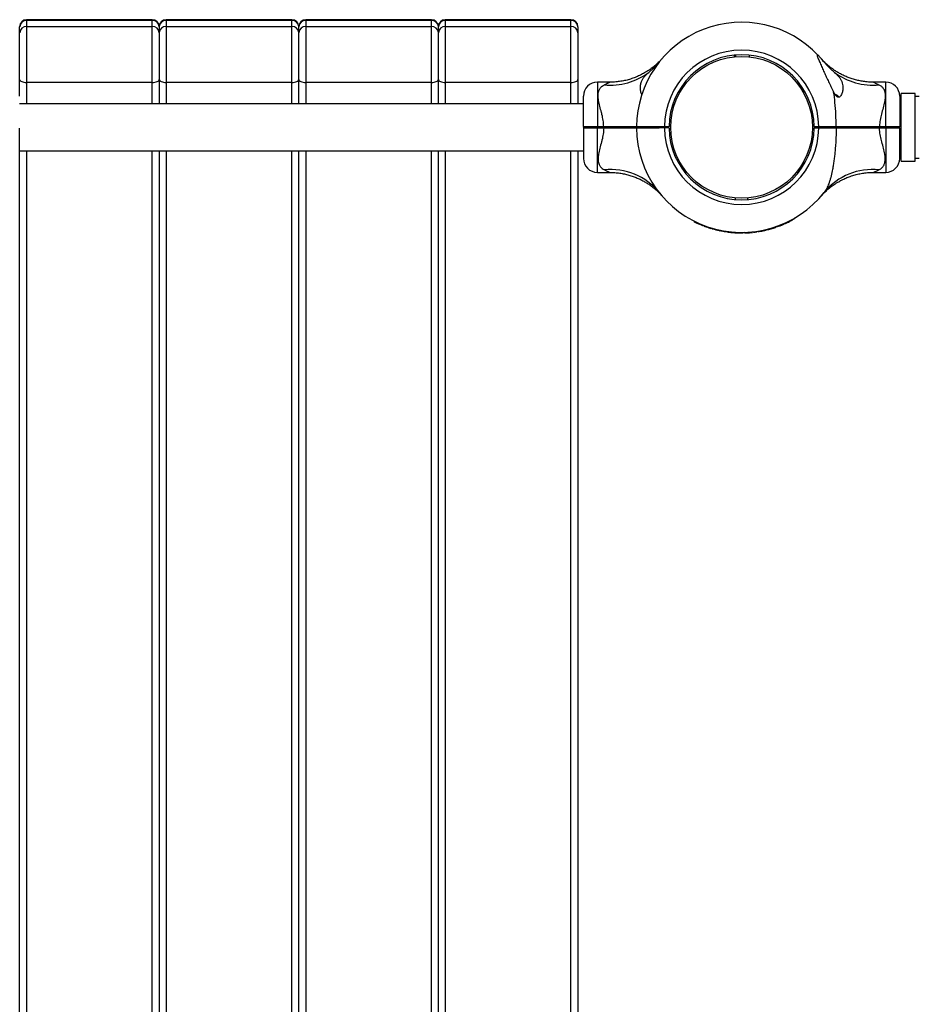
# Model space of a CAD drawing. Units: millimetres. Extents: x 15 to 415, y 5 to 292.
# Drawn here: x 145 to 158, y 185 to 199 of the extents above; entities that cross this region are included whole.
import ezdxf

# ---------------------------------------------------------------- set-up
doc = ezdxf.new("R2010")
doc.units = ezdxf.units.MM

msp = doc.modelspace()

# ---------------------------------------------------------------- linework, layer by layer
at = {"color": 7, "linetype": 'Continuous', "lineweight": 25}
for p, q in [((146.834, 198.611), (145.034, 198.611)), ((145.034, 198.601), (145.034, 198.514)), ((146.834, 198.601), (145.034, 198.601)), ((146.834, 198.514), (146.834, 198.601)), ((148.834, 198.611), (147.034, 198.611)), ((147.034, 198.601), (147.034, 198.514)), ((148.834, 198.601), (147.034, 198.601)), ((148.834, 198.514), (148.834, 198.601)), ((150.834, 198.611), (149.034, 198.611)), ((149.034, 198.601), (149.034, 198.514)), ((150.834, 198.601), (149.034, 198.601)), ((150.834, 198.514), (150.834, 198.601)), ((152.834, 198.611), (151.034, 198.611)), ((151.034, 198.601), (151.034, 198.514)), ((152.834, 198.601), (151.034, 198.601)), ((152.834, 198.514), (152.834, 198.601)), ((144.934, 198.424), (144.934, 198.511)), ((144.934, 197.756), (144.934, 198.424)), ((145.034, 198.514), (145.034, 197.712)), ((145.034, 198.514), (146.834, 198.514)), ((146.834, 197.712), (146.834, 198.514)), ((146.934, 198.511), (146.934, 198.424)), ((146.934, 198.424), (146.934, 197.756)), ((147.034, 198.514), (147.034, 197.712)), ((147.034, 198.514), (148.834, 198.514)), ((148.834, 197.712), (148.834, 198.514)), ((148.934, 198.424), (148.934, 198.511)), ((148.934, 197.756), (148.934, 198.424)), ((149.034, 198.514), (149.034, 197.712)), ((149.034, 198.514), (150.834, 198.514)), ((150.834, 197.712), (150.834, 198.514)), ((150.934, 198.424), (150.934, 198.511)), ((150.934, 197.756), (150.934, 198.424)), ((151.034, 198.514), (151.034, 197.712)), ((151.034, 198.514), (152.834, 198.514)), ((152.834, 197.712), (152.834, 198.514)), ((152.934, 198.511), (152.934, 198.424)), ((152.934, 198.424), (152.934, 197.756)), ((155.172, 198.104), (155.174, 198.08)), ((155.19, 198.105), (155.192, 198.082)), ((155.389, 198.104), (155.387, 198.08)), ((144.934, 197.516), (144.934, 197.756)), ((146.834, 197.712), (145.034, 197.712)), ((146.934, 197.756), (146.934, 197.406)), ((148.834, 197.712), (147.034, 197.712)), ((148.934, 197.406), (148.934, 197.756)), ((150.834, 197.712), (149.034, 197.712)), ((150.934, 197.406), (150.934, 197.756)), ((152.834, 197.712), (151.034, 197.712)), ((152.934, 197.756), (152.934, 197.406)), ((153.391, 197.716), (153.214, 197.716)), ((157.346, 197.716), (157.17, 197.716)), ((153.014, 197.079), (153.014, 197.516)), ((156.614, 197.539), (156.624, 197.539)), ((157.546, 197.516), (157.546, 197.079)), ((157.766, 197.552), (157.566, 197.552)), ((157.566, 196.586), (157.566, 197.552)), ((157.766, 196.586), (157.766, 197.552)), ((157.826, 197.512), (157.766, 197.512)), ((153.014, 197.406), (144.934, 197.406)), ((157.566, 197.406), (157.546, 197.406)), ((154.244, 197.16), (154.268, 197.158)), ((156.316, 197.16), (156.293, 197.158)), ((144.934, 196.623), (144.934, 197.059)), ((153.024, 197.069), (153.014, 197.079)), ((153.014, 197.059), (153.024, 197.069)), ((153.014, 197.059), (153.014, 196.623)), ((153.214, 197.08), (153.304, 197.08)), ((153.214, 197.069), (153.214, 197.08)), ((153.214, 197.059), (153.214, 197.069)), ((153.214, 197.069), (153.304, 197.069)), ((153.304, 197.059), (153.214, 197.059)), ((153.304, 197.069), (153.304, 197.08)), ((153.304, 197.059), (153.304, 197.069)), ((153.774, 197.079), (153.784, 197.069)), ((153.774, 197.069), (153.774, 197.064)), ((153.774, 197.059), (153.784, 197.069)), ((154.11, 197.069), (154.114, 197.069)), ((154.114, 197.067), (154.113, 197.067)), ((154.174, 197.079), (154.24, 197.079)), ((154.174, 197.069), (154.174, 197.079)), ((154.174, 197.06), (154.174, 197.069)), ((154.174, 197.069), (154.23, 197.069)), ((154.24, 197.06), (154.174, 197.06)), ((154.23, 197.069), (154.24, 197.079)), ((154.24, 197.06), (154.23, 197.069)), ((154.24, 197.079), (154.24, 197.079)), ((154.24, 197.06), (154.24, 197.06)), ((156.32, 197.079), (156.32, 197.079)), ((156.32, 197.079), (156.32, 197.079)), ((156.32, 197.079), (156.33, 197.069)), ((156.32, 197.079), (156.32, 197.079)), ((156.32, 197.079), (156.386, 197.079)), ((156.32, 197.079), (156.33, 197.069)), ((156.33, 197.069), (156.32, 197.06)), ((156.33, 197.069), (156.32, 197.06)), ((156.32, 197.06), (156.32, 197.06)), ((156.32, 197.06), (156.32, 197.06)), ((156.32, 197.059), (156.32, 197.06)), ((156.386, 197.059), (156.32, 197.059)), ((156.33, 197.069), (156.33, 197.069)), ((156.33, 197.069), (156.386, 197.069)), ((156.386, 197.079), (156.386, 197.069)), ((156.386, 197.069), (156.386, 197.059)), ((156.635, 197.079), (156.629, 197.069)), ((156.629, 197.069), (156.635, 197.059)), ((156.642, 197.069), (156.646, 197.069)), ((156.646, 197.066), (156.643, 197.068)), ((156.782, 197.064), (156.776, 197.069)), ((157.257, 197.08), (157.257, 197.069)), ((157.257, 197.08), (157.346, 197.08)), ((157.257, 197.069), (157.257, 197.059)), ((157.257, 197.069), (157.346, 197.069)), ((157.346, 197.059), (157.257, 197.059)), ((157.346, 197.08), (157.346, 197.069)), ((157.346, 197.069), (157.346, 197.059)), ((157.546, 197.079), (157.536, 197.069)), ((157.546, 197.059), (157.536, 197.069)), ((157.546, 196.623), (157.546, 197.059)), ((154.244, 196.979), (154.268, 196.981)), ((154.246, 196.961), (154.27, 196.963)), ((156.315, 196.961), (156.291, 196.963)), ((144.934, 196.732), (153.014, 196.732)), ((146.934, 196.732), (146.934, 170.047)), ((148.934, 170.047), (148.934, 196.732)), ((150.934, 170.047), (150.934, 196.732)), ((152.934, 196.732), (152.934, 170.047)), ((157.546, 196.732), (157.566, 196.732)), ((144.934, 170.047), (144.934, 196.623)), ((157.566, 196.586), (157.766, 196.586)), ((157.766, 196.626), (157.826, 196.626)), ((153.214, 196.423), (153.391, 196.423)), ((157.17, 196.423), (157.346, 196.423)), ((154.136, 196.09), (154.137, 196.089)), ((155.19, 196.033), (155.192, 196.057)), ((155.371, 196.033), (155.369, 196.057)), ((156.463, 196.137), (156.467, 196.142)), ((156.464, 196.138), (156.468, 196.142)), ((154.597, 195.723), (154.599, 195.726)), ((154.603, 195.716), (154.606, 195.723)), ((154.604, 195.72), (154.605, 195.723)), ((155.995, 195.735), (155.991, 195.742)), ((155.994, 195.739), (155.992, 195.742)), ((156.002, 195.743), (156, 195.746)), ((156.021, 195.753), (156.019, 195.757)), ((156.03, 195.759), (156.03, 195.759)), ((156.039, 195.764), (156.037, 195.767)), ((156.041, 195.765), (156.039, 195.769)), ((154.72, 195.667), (154.721, 195.671)), ((154.726, 195.661), (154.729, 195.668)), ((154.727, 195.665), (154.728, 195.668)), ((154.737, 195.66), (154.739, 195.664)), ((154.738, 195.656), (154.741, 195.663)), ((154.739, 195.66), (154.741, 195.663)), ((154.754, 195.654), (154.755, 195.658)), ((154.827, 195.625), (154.83, 195.632)), ((154.828, 195.629), (154.829, 195.633)), ((154.845, 195.619), (154.848, 195.627)), ((154.845, 195.624), (154.846, 195.627)), ((154.846, 195.623), (154.847, 195.627)), ((154.86, 195.619), (154.861, 195.623)), ((154.863, 195.614), (154.865, 195.622)), ((154.863, 195.618), (154.864, 195.622)), ((154.958, 195.594), (154.958, 195.598)), ((154.971, 195.587), (154.973, 195.595)), ((154.972, 195.591), (154.972, 195.595)), ((154.984, 195.589), (154.985, 195.593)), ((154.984, 195.589), (154.985, 195.589)), ((154.984, 195.585), (154.985, 195.585)), ((154.985, 195.589), (154.986, 195.592)), ((154.989, 195.584), (154.99, 195.592)), ((154.989, 195.588), (154.989, 195.592)), ((155.03, 195.58), (155.031, 195.584)), ((155.033, 195.576), (155.034, 195.584)), ((155.033, 195.58), (155.034, 195.584)), ((155.513, 195.573), (155.512, 195.581)), ((155.514, 195.578), (155.513, 195.581)), ((155.516, 195.578), (155.516, 195.582)), ((155.532, 195.576), (155.531, 195.584)), ((155.532, 195.581), (155.532, 195.585)), ((155.609, 195.591), (155.607, 195.599)), ((155.609, 195.596), (155.608, 195.599)), ((155.625, 195.595), (155.623, 195.603)), ((155.625, 195.599), (155.624, 195.603)), ((155.627, 195.6), (155.626, 195.604)), ((155.637, 195.598), (155.635, 195.606)), ((155.637, 195.602), (155.636, 195.606)), ((155.641, 195.603), (155.64, 195.607)), ((155.767, 195.636), (155.764, 195.643)), ((155.767, 195.64), (155.765, 195.644)), ((155.77, 195.641), (155.769, 195.645)), ((155.783, 195.641), (155.78, 195.649)), ((155.783, 195.645), (155.781, 195.649)), ((155.786, 195.647), (155.785, 195.65)), ((155.877, 195.678), (155.874, 195.685)), ((155.877, 195.682), (155.875, 195.686)), ((155.89, 195.688), (155.888, 195.692)), ((155.904, 195.69), (155.901, 195.697)), ((155.904, 195.694), (155.902, 195.698)), ((155.907, 195.696), (155.905, 195.699)), ((155.033, 195.58), (155.077, 195.573)), ((155.033, 195.576), (155.078, 195.569)), ((155.077, 195.573), (155.078, 195.577)), ((155.083, 195.568), (155.084, 195.576)), ((155.083, 195.572), (155.084, 195.576)), ((155.083, 195.572), (155.126, 195.567)), ((155.083, 195.568), (155.127, 195.563)), ((155.126, 195.567), (155.127, 195.571)), ((155.129, 195.563), (155.13, 195.571)), ((155.129, 195.567), (155.13, 195.571)), ((155.173, 195.563), (155.173, 195.567)), ((155.176, 195.563), (155.177, 195.567)), ((155.177, 195.559), (155.177, 195.567)), ((155.19, 195.562), (155.19, 195.566)), ((155.192, 195.562), (155.192, 195.566)), ((155.208, 195.561), (155.209, 195.565)), ((155.284, 195.555), (155.284, 195.563)), ((155.285, 195.559), (155.285, 195.563)), ((155.302, 195.556), (155.302, 195.564)), ((155.303, 195.56), (155.303, 195.564)), ((155.305, 195.56), (155.305, 195.564)), ((155.319, 195.556), (155.318, 195.564)), ((155.32, 195.56), (155.32, 195.564)), ((155.323, 195.56), (155.323, 195.564)), ((155.351, 195.557), (155.35, 195.565)), ((155.352, 195.561), (155.351, 195.565)), ((155.379, 195.563), (155.379, 195.567)), ((155.382, 195.563), (155.382, 195.567)), ((155.388, 195.559), (155.387, 195.563)), ((155.389, 195.563), (155.388, 195.567)), ((155.392, 195.564), (155.392, 195.568)), ((155.431, 195.563), (155.43, 195.571)), ((155.432, 195.567), (155.431, 195.571)), ((155.435, 195.567), (155.435, 195.571)), ((155.448, 195.565), (155.447, 195.573)), ((155.449, 195.569), (155.448, 195.573)), ((155.452, 195.569), (155.452, 195.573)), ((155.495, 195.571), (155.494, 195.579)), ((155.495, 195.575), (155.495, 195.579)), ((155.499, 195.575), (155.498, 195.579))]:
    msp.add_line(p, q, dxfattribs=at)
at = {"color": 8, "linetype": 'Continuous', "lineweight": 25}
for p, q in [((145.034, 198.611), (145.034, 198.601)), ((146.834, 198.611), (146.834, 198.601)), ((147.034, 198.611), (147.034, 198.601)), ((148.834, 198.611), (148.834, 198.601)), ((149.034, 198.611), (149.034, 198.601)), ((150.834, 198.611), (150.834, 198.601)), ((151.034, 198.611), (151.034, 198.601)), ((152.834, 198.611), (152.834, 198.601)), ((145.034, 197.712), (145.034, 197.406)), ((146.834, 197.406), (146.834, 197.712)), ((147.034, 197.712), (147.034, 197.406)), ((148.834, 197.406), (148.834, 197.712)), ((149.034, 197.712), (149.034, 197.406)), ((150.834, 197.406), (150.834, 197.712)), ((151.034, 197.712), (151.034, 197.406)), ((152.834, 197.406), (152.834, 197.712)), ((153.214, 197.716), (153.214, 197.08)), ((157.346, 197.08), (157.346, 197.716)), ((153.214, 196.423), (153.214, 197.059)), ((157.346, 197.059), (157.346, 196.423)), ((145.034, 196.732), (145.034, 170.003)), ((146.834, 170.003), (146.834, 196.732)), ((147.034, 196.732), (147.034, 170.003)), ((148.834, 170.003), (148.834, 196.732)), ((149.034, 196.732), (149.034, 170.003)), ((150.834, 170.003), (150.834, 196.732)), ((151.034, 196.732), (151.034, 170.003)), ((152.834, 170.003), (152.834, 196.732))]:
    msp.add_line(p, q, dxfattribs=at)
at = {"color": 7, "linetype": 'Continuous', "lineweight": 25, "flags": 128}
for points in [[(144.934, 197.756), (144.936, 197.748), (144.942, 197.739), (144.951, 197.732), (144.964, 197.725), (144.979, 197.72), (144.996, 197.716), (145.015, 197.713), (145.034, 197.712)], [(146.834, 197.712), (146.854, 197.713), (146.873, 197.716), (146.89, 197.72), (146.905, 197.725), (146.918, 197.732), (146.927, 197.739), (146.932, 197.748), (146.934, 197.756)], [(146.934, 197.756), (146.936, 197.748), (146.942, 197.739), (146.951, 197.732), (146.964, 197.725), (146.979, 197.72), (146.996, 197.716), (147.015, 197.713), (147.034, 197.712)], [(148.834, 197.712), (148.854, 197.713), (148.873, 197.716), (148.89, 197.72), (148.905, 197.725), (148.918, 197.732), (148.927, 197.739), (148.932, 197.748), (148.934, 197.756)], [(148.934, 197.756), (148.936, 197.748), (148.942, 197.739), (148.951, 197.732), (148.964, 197.725), (148.979, 197.72), (148.996, 197.716), (149.015, 197.713), (149.034, 197.712)], [(150.834, 197.712), (150.854, 197.713), (150.873, 197.716), (150.89, 197.72), (150.905, 197.725), (150.918, 197.732), (150.927, 197.739), (150.932, 197.748), (150.934, 197.756)], [(150.934, 197.756), (150.936, 197.748), (150.942, 197.739), (150.951, 197.732), (150.964, 197.725), (150.979, 197.72), (150.996, 197.716), (151.015, 197.713), (151.034, 197.712)], [(152.834, 197.712), (152.854, 197.713), (152.873, 197.716), (152.89, 197.72), (152.905, 197.725), (152.918, 197.732), (152.927, 197.739), (152.932, 197.748), (152.934, 197.756)]]:
    msp.add_lwpolyline(points, dxfattribs=at)
at = {"color": 7, "linetype": 'Continuous', "lineweight": 25}
msp.add_circle((155.28, 197.069), 1.016, dxfattribs=at)
for centre, radius, start, end in [((145.034, 198.511), 0.1, 90, 180), ((145.03, 198.506), 0.0954, 87.1359, 176.8161), ((146.834, 198.511), 0.1, 0, 90), ((146.839, 198.506), 0.0954, 3.1839, 92.8641), ((147.034, 198.511), 0.1, 90, 180), ((147.03, 198.506), 0.0954, 87.1359, 176.8161), ((148.834, 198.511), 0.1, 0, 90), ((148.839, 198.506), 0.0954, 3.1839, 92.8641), ((149.034, 198.511), 0.1, 90, 180), ((149.03, 198.506), 0.0954, 87.1359, 176.8161), ((150.834, 198.511), 0.1, 0, 90), ((150.839, 198.506), 0.0954, 3.1839, 92.8641), ((151.034, 198.511), 0.1, 90, 180), ((151.03, 198.506), 0.0954, 87.1359, 176.8161), ((152.834, 198.511), 0.1, 0, 90), ((152.839, 198.506), 0.0954, 3.1839, 92.8641), ((155.28, 197.069), 1.506, 43.1241, 179.6208), ((145.03, 198.419), 0.0954, 87.1359, 176.8161), ((146.839, 198.419), 0.0954, 3.1839, 92.8641), ((147.03, 198.419), 0.0954, 87.1359, 176.8161), ((148.839, 198.419), 0.0954, 3.1839, 92.8641), ((149.03, 198.419), 0.0954, 87.1359, 176.8161), ((150.839, 198.419), 0.0954, 3.1839, 92.8641), ((151.03, 198.419), 0.0954, 87.1359, 176.8161), ((152.839, 198.419), 0.0954, 3.1839, 92.8641), ((155.28, 197.069), 1.106, 0.5181, 179.4871), ((155.28, 197.069), 1.04, 0.5509, 179.4545), ((153.403, 198.586), 0.912, 264.3056, 306.7906), ((157.158, 198.586), 0.912, 233.2094, 275.6944), ((153.214, 197.516), 0.2, 90, 180), ((157.346, 197.516), 0.2, 360, 90), ((156.546, 197.373), 0.184, 44.099, 64.905), ((155.28, 197.069), 1.506, 180.3792, 321.7362), ((155.28, 197.069), 1.106, 180.5129, 359.4819), ((155.28, 197.069), 1.04, 180.5455, 359.4491), ((153.214, 196.623), 0.2, 180, 270), ((157.346, 196.623), 0.2, 270, 360), ((153.406, 195.572), 0.893, 39.2256, 96.0177), ((155.28, 197.069), 1.51, 294.5154, 298.2152), ((155.28, 197.069), 1.514, 294.4666, 298.1664), ((155.28, 197.069), 1.51, 299.0125, 299.3918), ((155.28, 197.069), 1.514, 243.4012, 248.2427), ((155.28, 197.069), 1.51, 243.3728, 248.2143), ((155.28, 197.069), 1.514, 249.6176, 252.5789), ((155.28, 197.069), 1.51, 249.5893, 252.5506), ((155.28, 197.069), 1.51, 253.959, 257.653), ((155.28, 197.069), 1.514, 253.9873, 257.6813), ((155.28, 197.069), 1.51, 258.8589, 260.4571), ((155.28, 197.069), 1.514, 258.8863, 260.4845), ((155.28, 197.069), 1.51, 279.6079, 282.5671), ((155.28, 197.069), 1.514, 279.5591, 282.5183), ((155.28, 197.069), 1.514, 283.7485, 288.7312), ((155.28, 197.069), 1.51, 283.7973, 288.78), ((155.28, 197.069), 1.51, 289.5605, 293.265), ((155.28, 197.069), 1.514, 289.5117, 293.2162), ((155.28, 197.069), 1.51, 264.2506, 265.9131), ((155.28, 197.069), 1.514, 264.278, 265.9405), ((155.28, 197.069), 1.514, 267.2147, 270.1312), ((155.28, 197.069), 1.51, 267.2635, 270.18), ((155.28, 197.069), 1.514, 271.5841, 272.6561), ((155.28, 197.069), 1.51, 271.6329, 272.7049), ((155.28, 197.069), 1.514, 273.805, 274.0566), ((155.28, 197.069), 1.51, 273.8538, 274.1054), ((155.28, 197.069), 1.514, 274.1926, 275.7031), ((155.28, 197.069), 1.51, 274.2414, 275.7519), ((155.28, 197.069), 1.51, 276.5384, 278.1872), ((155.28, 197.069), 1.514, 276.4896, 278.1384)]:
    msp.add_arc(centre, radius, start, end, dxfattribs=at)
at = {"color": 8, "linetype": 'Continuous', "lineweight": 25}
msp.add_arc((157.155, 195.572), 0.893, 83.9887, 140.2882, dxfattribs=at)
at = {"color": 7, "linetype": 'Continuous', "lineweight": 25}
for points, knots in [([(154.111, 198.021), (154.102, 198.013), (154.085, 197.995), (154.056, 197.969), (154.018, 197.936), (153.967, 197.897), (153.908, 197.859), (153.847, 197.825), (153.787, 197.797), (153.723, 197.772), (153.655, 197.75), (153.585, 197.734), (153.513, 197.723), (153.448, 197.716), (153.407, 197.717), (153.391, 197.717)], [0, 0, 0, 0, 0.044973, 0.091453, 0.147638, 0.23301, 0.32962, 0.410158, 0.492734, 0.578956, 0.667391, 0.757311, 0.84825, 0.93991, 1, 1, 1, 1]), ([(153.95, 197.856), (153.961, 197.866), (153.984, 197.886), (154.02, 197.92), (154.056, 197.956), (154.087, 197.989), (154.104, 198.01), (154.11, 198.017)], [0, 0, 0, 0, 0.199713, 0.403866, 0.633128, 0.867422, 1, 1, 1, 1]), ([(154.137, 198.049), (154.137, 198.049), (154.137, 198.049), (154.135, 198.047), (154.134, 198.046), (154.134, 198.046), (154.134, 198.046)], [0, 0, 0, 0, 0.521382, 0.882731, 0.980511, 1, 1, 1, 1]), ([(156.38, 198.099), (156.377, 198.101), (156.372, 198.106), (156.366, 198.111), (156.361, 198.111), (156.361, 198.103), (156.365, 198.09), (156.37, 198.074), (156.379, 198.051), (156.391, 198.022), (156.404, 197.991), (156.423, 197.948), (156.448, 197.893), (156.478, 197.825), (156.51, 197.756), (156.543, 197.687), (156.573, 197.626), (156.592, 197.589), (156.599, 197.575)], [0, 0, 0, 0, 0.02553, 0.051804, 0.095169, 0.138462, 0.169479, 0.201363, 0.252851, 0.305644, 0.356947, 0.408648, 0.513963, 0.617302, 0.721408, 0.827634, 0.934544, 1, 1, 1, 1]), ([(156.38, 198.099), (156.38, 198.098), (156.39, 198.088), (156.413, 198.063), (156.438, 198.033), (156.451, 198.017)], [0, 0, 0, 0, 0.046738, 0.523224, 1, 1, 1, 1]), ([(156.451, 198.017), (156.444, 198.026), (156.428, 198.044), (156.422, 198.051), (156.419, 198.055)], [0, 0, 0, 0, 0.45198, 1, 1, 1, 1]), ([(157.17, 197.717), (157.157, 197.716), (157.121, 197.716), (157.062, 197.721), (156.995, 197.731), (156.929, 197.744), (156.866, 197.762), (156.807, 197.783), (156.75, 197.808), (156.697, 197.834), (156.647, 197.863), (156.602, 197.892), (156.561, 197.922), (156.525, 197.951), (156.495, 197.977), (156.47, 198.001), (156.452, 198.02), (156.44, 198.032), (156.433, 198.039), (156.431, 198.042), (156.43, 198.043), (156.429, 198.044), (156.429, 198.045), (156.428, 198.045), (156.426, 198.047), (156.424, 198.049), (156.424, 198.049), (156.424, 198.05)], [0, 0, 0, 0, 0.04064, 0.112891, 0.183865, 0.253448, 0.321496, 0.387828, 0.452214, 0.514364, 0.573908, 0.630369, 0.683131, 0.731395, 0.774146, 0.810141, 0.838023, 0.856609, 0.864792, 0.867517, 0.86913, 0.870777, 0.873439, 0.879459, 0.89683, 0.937792, 1, 1, 1, 1]), ([(156.451, 198.017), (156.464, 198.002), (156.49, 197.971), (156.532, 197.928), (156.573, 197.889), (156.599, 197.867), (156.611, 197.856)], [0, 0, 0, 0, 0.273965, 0.555977, 0.775232, 1, 1, 1, 1]), ([(153.851, 197.536), (153.851, 197.537), (153.842, 197.551), (153.834, 197.586), (153.828, 197.636), (153.832, 197.687), (153.846, 197.733), (153.87, 197.774), (153.903, 197.814), (153.933, 197.841), (153.95, 197.856)], [0, 0, 0, 0, 0.002542, 0.147994, 0.293761, 0.44342, 0.592905, 0.715619, 0.838274, 1, 1, 1, 1]), ([(156.611, 197.856), (156.622, 197.846), (156.645, 197.826), (156.674, 197.795), (156.699, 197.761), (156.718, 197.724), (156.729, 197.683), (156.733, 197.638), (156.728, 197.589), (156.715, 197.546), (156.699, 197.516), (156.685, 197.503), (156.671, 197.498), (156.658, 197.5), (156.641, 197.511), (156.62, 197.536), (156.607, 197.56), (156.599, 197.575)], [0, 0, 0, 0, 0.073077, 0.14616, 0.22826, 0.310399, 0.397839, 0.485339, 0.588985, 0.692445, 0.753926, 0.789763, 0.816189, 0.84281, 0.871738, 0.921276, 1, 1, 1, 1]), ([(153.304, 197.08), (153.302, 197.109), (153.298, 197.168), (153.284, 197.234), (153.266, 197.302), (153.247, 197.372), (153.229, 197.449), (153.222, 197.512), (153.224, 197.557), (153.233, 197.596), (153.251, 197.63), (153.278, 197.659), (153.302, 197.673), (153.313, 197.679)], [0, 0, 0, 0, 0.1090735, 0.2183755, 0.2555142, 0.3809694, 0.5062372, 0.5966908, 0.6870529, 0.7443439, 0.8343639, 0.9244399, 1, 1, 1, 1]), ([(156.635, 197.079), (156.634, 197.137), (156.632, 197.254), (156.62, 197.42), (156.606, 197.525), (156.599, 197.575)], [0, 0, 0, 0, 0.346716, 0.696031, 1, 1, 1, 1]), ([(157.248, 197.679), (157.26, 197.672), (157.285, 197.658), (157.312, 197.628), (157.331, 197.589), (157.339, 197.539), (157.337, 197.492), (157.329, 197.436), (157.314, 197.372), (157.29, 197.285), (157.268, 197.196), (157.258, 197.128), (157.257, 197.089), (157.257, 197.08)], [0, 0, 0, 0, 0.085919, 0.171766, 0.255688, 0.356985, 0.458398, 0.493704, 0.618978, 0.744439, 0.855012, 0.96536, 1, 1, 1, 1]), ([(153.014, 197.079), (153.015, 197.079), (153.017, 197.079), (153.028, 197.079), (153.047, 197.08), (153.072, 197.08), (153.102, 197.08), (153.137, 197.08), (153.175, 197.08), (153.201, 197.08), (153.214, 197.08)], [0, 0, 0, 0, 0.123861, 0.25056, 0.373325, 0.500224, 0.623468, 0.750001, 0.874374, 1, 1, 1, 1]), ([(153.214, 197.059), (153.201, 197.059), (153.175, 197.059), (153.137, 197.059), (153.102, 197.059), (153.072, 197.059), (153.047, 197.059), (153.028, 197.059), (153.017, 197.059), (153.015, 197.059), (153.014, 197.059)], [0, 0, 0, 0, 0.125623, 0.249999, 0.376529, 0.499776, 0.626672, 0.74944, 0.876139, 1, 1, 1, 1]), ([(153.024, 197.069), (153.025, 197.069), (153.027, 197.069), (153.038, 197.069), (153.055, 197.069), (153.079, 197.069), (153.108, 197.069), (153.141, 197.069), (153.177, 197.069), (153.202, 197.069), (153.214, 197.069)], [0, 0, 0, 0, 0.1255407, 0.2505625, 0.3756164, 0.5002272, 0.6254758, 0.7500035, 0.8751762, 1, 1, 1, 1]), ([(153.214, 197.069), (153.202, 197.069), (153.177, 197.069), (153.141, 197.069), (153.108, 197.069), (153.079, 197.069), (153.055, 197.069), (153.038, 197.069), (153.027, 197.069), (153.025, 197.069), (153.024, 197.069)], [0, 0, 0, 0, 0.1248238, 0.2499965, 0.3745242, 0.4997728, 0.6243836, 0.7494375, 0.8744593, 1, 1, 1, 1]), ([(153.304, 197.059), (153.302, 197.03), (153.298, 196.971), (153.284, 196.905), (153.266, 196.837), (153.247, 196.767), (153.229, 196.69), (153.222, 196.627), (153.224, 196.582), (153.233, 196.543), (153.251, 196.509), (153.278, 196.48), (153.302, 196.466), (153.313, 196.46)], [0, 0, 0, 0, 0.109073, 0.218375, 0.255514, 0.380969, 0.506237, 0.596691, 0.687053, 0.744344, 0.834364, 0.92444, 1, 1, 1, 1]), ([(153.304, 197.08), (153.332, 197.08), (153.388, 197.08), (153.471, 197.08), (153.553, 197.08), (153.643, 197.08), (153.717, 197.079), (153.762, 197.079), (153.774, 197.079)], [0, 0, 0, 0, 0.171561, 0.341917, 0.512274, 0.683834, 0.914746, 1, 1, 1, 1]), ([(153.304, 197.069), (153.342, 197.069), (153.417, 197.069), (153.528, 197.069), (153.637, 197.069), (153.72, 197.069), (153.765, 197.069), (153.777, 197.069)], [0, 0, 0, 0, 0.229225, 0.457209, 0.686408, 0.915704, 1, 1, 1, 1]), ([(153.777, 197.069), (153.765, 197.069), (153.72, 197.069), (153.637, 197.069), (153.528, 197.069), (153.417, 197.069), (153.342, 197.069), (153.304, 197.069)], [0, 0, 0, 0, 0.084226, 0.313486, 0.542724, 0.770742, 1, 1, 1, 1]), ([(153.774, 197.059), (153.754, 197.059), (153.708, 197.059), (153.639, 197.059), (153.57, 197.059), (153.505, 197.059), (153.438, 197.059), (153.37, 197.059), (153.326, 197.059), (153.304, 197.059)], [0, 0, 0, 0, 0.140972, 0.315542, 0.451026, 0.587371, 0.72589, 0.866662, 1, 1, 1, 1]), ([(153.774, 197.079), (153.776, 197.079), (153.779, 197.079), (153.803, 197.079), (153.84, 197.079), (153.89, 197.079), (153.951, 197.079), (154.02, 197.079), (154.096, 197.079), (154.148, 197.079), (154.174, 197.079)], [0, 0, 0, 0, 0.125442, 0.249997, 0.375997, 0.499773, 0.625781, 0.749438, 0.874718, 1, 1, 1, 1]), ([(154.174, 197.06), (154.148, 197.06), (154.096, 197.059), (154.02, 197.059), (153.951, 197.059), (153.89, 197.059), (153.84, 197.059), (153.803, 197.059), (153.779, 197.059), (153.776, 197.059), (153.774, 197.059)], [0, 0, 0, 0, 0.125281, 0.250562, 0.374217, 0.500227, 0.624002, 0.750003, 0.874558, 1, 1, 1, 1]), ([(153.784, 197.069), (153.786, 197.069), (153.789, 197.069), (153.812, 197.069), (153.848, 197.069), (153.897, 197.069), (153.956, 197.069), (154.024, 197.069), (154.098, 197.069), (154.149, 197.069), (154.174, 197.069)], [0, 0, 0, 0, 0.124824, 0.249997, 0.374524, 0.499773, 0.624383, 0.749438, 0.874458, 1, 1, 1, 1]), ([(154.174, 197.069), (154.149, 197.069), (154.098, 197.069), (154.024, 197.069), (153.956, 197.069), (153.896, 197.069), (153.865, 197.069), (153.85, 197.069)], [0, 0, 0, 0, 0.200714, 0.400595, 0.60053, 0.799754, 1, 1, 1, 1]), ([(153.925, 197.069), (153.924, 197.069), (153.923, 197.068), (153.922, 197.067), (153.922, 197.067)], [0, 0, 0, 0, 0.989873, 1, 1, 1, 1]), ([(156.386, 197.079), (156.409, 197.079), (156.454, 197.079), (156.518, 197.079), (156.58, 197.079), (156.617, 197.079), (156.635, 197.079)], [0, 0, 0, 0, 0.250301, 0.500078, 0.748203, 1, 1, 1, 1]), ([(156.386, 197.069), (156.408, 197.069), (156.452, 197.069), (156.515, 197.069), (156.576, 197.069), (156.611, 197.069), (156.629, 197.069)], [0, 0, 0, 0, 0.25002, 0.500078, 0.750019, 1, 1, 1, 1]), ([(156.629, 197.069), (156.611, 197.069), (156.576, 197.069), (156.515, 197.069), (156.452, 197.069), (156.408, 197.069), (156.386, 197.069)], [0, 0, 0, 0, 0.2499806, 0.4999216, 0.7499802, 1, 1, 1, 1]), ([(156.635, 197.059), (156.617, 197.059), (156.58, 197.059), (156.518, 197.059), (156.454, 197.059), (156.409, 197.059), (156.386, 197.059)], [0, 0, 0, 0, 0.251795, 0.499922, 0.749698, 1, 1, 1, 1]), ([(156.457, 197.069), (156.456, 197.069), (156.455, 197.068), (156.454, 197.067), (156.454, 197.067)], [0, 0, 0, 0, 0.989873, 1, 1, 1, 1]), ([(156.635, 197.059), (156.635, 197.03), (156.634, 196.973), (156.631, 196.886), (156.625, 196.799), (156.618, 196.718), (156.61, 196.645), (156.602, 196.578), (156.591, 196.512), (156.577, 196.435), (156.561, 196.366), (156.544, 196.305), (156.53, 196.263), (156.51, 196.214), (156.489, 196.172), (156.469, 196.146), (156.463, 196.137)], [0, 0, 0, 0, 0.084321, 0.168782, 0.253717, 0.338843, 0.405515, 0.472337, 0.539729, 0.607381, 0.712338, 0.76531, 0.818831, 0.86373, 0.954247, 1, 1, 1, 1]), ([(156.626, 197.063), (156.626, 197.063), (156.624, 197.063), (156.608, 197.064), (156.58, 197.065), (156.546, 197.066), (156.513, 197.068), (156.489, 197.069), (156.479, 197.069), (156.475, 197.069)], [0, 0, 0, 0, 0.012053, 0.192381, 0.372709, 0.553037, 0.733365, 0.913693, 1, 1, 1, 1]), ([(156.629, 197.069), (156.659, 197.069), (156.72, 197.069), (156.819, 197.069), (156.924, 197.069), (157.032, 197.069), (157.144, 197.069), (157.219, 197.069), (157.257, 197.069)], [0, 0, 0, 0, 0.166948, 0.332992, 0.499921, 0.666922, 0.833018, 1, 1, 1, 1]), ([(157.257, 197.069), (157.219, 197.069), (157.144, 197.069), (157.032, 197.069), (156.924, 197.069), (156.819, 197.069), (156.72, 197.069), (156.659, 197.069), (156.629, 197.069)], [0, 0, 0, 0, 0.166958, 0.333027, 0.499999, 0.666957, 0.833028, 1, 1, 1, 1]), ([(156.635, 197.079), (156.665, 197.079), (156.725, 197.079), (156.823, 197.079), (156.913, 197.08), (156.991, 197.08), (157.056, 197.08), (157.123, 197.08), (157.19, 197.08), (157.235, 197.08), (157.257, 197.08)], [0, 0, 0, 0, 0.166862, 0.33107, 0.499918, 0.599734, 0.698542, 0.799747, 0.902591, 1, 1, 1, 1]), ([(157.257, 197.059), (157.229, 197.059), (157.173, 197.059), (157.09, 197.059), (157.008, 197.059), (156.918, 197.059), (156.823, 197.059), (156.725, 197.059), (156.665, 197.059), (156.635, 197.059)], [0, 0, 0, 0, 0.12546, 0.250048, 0.374647, 0.500136, 0.668949, 0.833142, 1, 1, 1, 1]), ([(157.248, 196.46), (157.26, 196.467), (157.285, 196.481), (157.312, 196.511), (157.331, 196.55), (157.339, 196.6), (157.337, 196.647), (157.329, 196.703), (157.314, 196.767), (157.29, 196.854), (157.268, 196.943), (157.258, 197.011), (157.257, 197.05), (157.257, 197.059)], [0, 0, 0, 0, 0.085919, 0.171766, 0.255688, 0.356985, 0.458398, 0.493704, 0.618978, 0.744439, 0.855012, 0.96536, 1, 1, 1, 1]), ([(157.346, 197.08), (157.36, 197.08), (157.386, 197.08), (157.424, 197.08), (157.458, 197.08), (157.489, 197.08), (157.514, 197.08), (157.532, 197.079), (157.544, 197.079), (157.546, 197.079), (157.546, 197.079)], [0, 0, 0, 0, 0.125912, 0.250564, 0.377039, 0.50023, 0.627184, 0.750006, 0.876413, 1, 1, 1, 1]), ([(157.346, 197.069), (157.359, 197.069), (157.384, 197.069), (157.42, 197.069), (157.453, 197.069), (157.482, 197.069), (157.505, 197.069), (157.523, 197.069), (157.534, 197.069), (157.536, 197.069), (157.536, 197.069)], [0, 0, 0, 0, 0.1255431, 0.2505621, 0.3756183, 0.5002268, 0.6254759, 0.7500033, 0.8751758, 1, 1, 1, 1]), ([(157.536, 197.069), (157.536, 197.069), (157.534, 197.069), (157.523, 197.069), (157.505, 197.069), (157.482, 197.069), (157.453, 197.069), (157.42, 197.069), (157.384, 197.069), (157.359, 197.069), (157.346, 197.069)], [0, 0, 0, 0, 0.124824, 0.249997, 0.374524, 0.499773, 0.624382, 0.749438, 0.874457, 1, 1, 1, 1]), ([(157.546, 197.059), (157.546, 197.059), (157.544, 197.059), (157.532, 197.059), (157.514, 197.059), (157.489, 197.059), (157.458, 197.059), (157.424, 197.059), (157.386, 197.059), (157.36, 197.059), (157.346, 197.059)], [0, 0, 0, 0, 0.123584, 0.249994, 0.372813, 0.49977, 0.622958, 0.749436, 0.874088, 1, 1, 1, 1]), ([(153.391, 196.422), (153.404, 196.422), (153.44, 196.423), (153.499, 196.418), (153.566, 196.408), (153.632, 196.394), (153.694, 196.377), (153.754, 196.355), (153.811, 196.331), (153.864, 196.305), (153.914, 196.276), (153.959, 196.247), (154, 196.217), (154.035, 196.188), (154.066, 196.161), (154.091, 196.138), (154.109, 196.119), (154.121, 196.106), (154.128, 196.099), (154.13, 196.097), (154.131, 196.096), (154.132, 196.095), (154.132, 196.094), (154.133, 196.093), (154.134, 196.092), (154.135, 196.091), (154.136, 196.091)], [0, 0, 0, 0, 0.043719, 0.121445, 0.197798, 0.272655, 0.34586, 0.417218, 0.486483, 0.553344, 0.6174, 0.67814, 0.7349, 0.786822, 0.832813, 0.871537, 0.901531, 0.921526, 0.930329, 0.933261, 0.934996, 0.936768, 0.939631, 0.946107, 0.964795, 1, 1, 1, 1]), ([(156.424, 196.089), (156.424, 196.089), (156.424, 196.089), (156.425, 196.09), (156.427, 196.093), (156.428, 196.094), (156.43, 196.096), (156.431, 196.097), (156.434, 196.1), (156.439, 196.106), (156.453, 196.121), (156.475, 196.143), (156.505, 196.17), (156.543, 196.203), (156.594, 196.242), (156.653, 196.28), (156.714, 196.314), (156.774, 196.342), (156.838, 196.367), (156.906, 196.388), (156.976, 196.405), (157.048, 196.416), (157.113, 196.422), (157.154, 196.422), (157.17, 196.422)], [0, 0, 0, 0, 0.014106, 0.090359, 0.112972, 0.128814, 0.13111, 0.133122, 0.136893, 0.143131, 0.159213, 0.200355, 0.239269, 0.286309, 0.357785, 0.43867, 0.506099, 0.575234, 0.647422, 0.721462, 0.796746, 0.872883, 0.949624, 1, 1, 1, 1]), ([(154.134, 196.093), (154.134, 196.093), (154.134, 196.093), (154.135, 196.091), (154.137, 196.089), (154.137, 196.089), (154.137, 196.09)], [0, 0, 0, 0, 0.027266, 0.156279, 0.526832, 1, 1, 1, 1]), ([(154.143, 196.082), (154.144, 196.081), (154.145, 196.08), (154.142, 196.084), (154.141, 196.084)], [0, 0, 0, 0, 0.868752, 1, 1, 1, 1]), ([(154.597, 195.723), (154.597, 195.723), (154.598, 195.723), (154.599, 195.722), (154.601, 195.721), (154.603, 195.72), (154.604, 195.72)], [0, 0, 0, 0, 0.2496936, 0.4995669, 0.7496938, 1, 1, 1, 1]), ([(155.994, 195.739), (155.996, 195.74), (155.999, 195.742), (156.003, 195.744), (156.006, 195.745), (156.007, 195.746), (156.007, 195.746)], [0, 0, 0, 0, 0.2503062, 0.5004331, 0.7503064, 1, 1, 1, 1]), ([(155.995, 195.735), (155.997, 195.736), (156, 195.737), (156.004, 195.74), (156.007, 195.741), (156.008, 195.741), (156.008, 195.742)], [0, 0, 0, 0, 0.250611, 0.500865, 0.750612, 1, 1, 1, 1]), ([(156.002, 195.743), (156.002, 195.743), (156.003, 195.743), (156.007, 195.746), (156.013, 195.749), (156.018, 195.752), (156.021, 195.753)], [0, 0, 0, 0, 0.249603, 0.499523, 0.749705, 1, 1, 1, 1]), ([(156.021, 195.753), (156.023, 195.755), (156.028, 195.757), (156.034, 195.761), (156.038, 195.763), (156.039, 195.764), (156.039, 195.764)], [0, 0, 0, 0, 0.250307, 0.50049, 0.750463, 1, 1, 1, 1]), ([(156.021, 195.754), (156.022, 195.754), (156.024, 195.755), (156.026, 195.756), (156.027, 195.757), (156.028, 195.757), (156.029, 195.758), (156.029, 195.758), (156.029, 195.758)], [0, 0, 0, 0, 0.250931, 0.37631, 0.50134, 0.623274, 0.751447, 1, 1, 1, 1]), ([(156.029, 195.758), (156.029, 195.758), (156.029, 195.758), (156.029, 195.758), (156.03, 195.758), (156.03, 195.759)], [0, 0, 0, 0, 0.499111, 0.749401, 1, 1, 1, 1]), ([(156.039, 195.764), (156.039, 195.764), (156.041, 195.765), (156.041, 195.765), (156.041, 195.765)], [0, 0, 0, 0, 0.139865, 1, 1, 1, 1]), ([(154.596, 195.719), (154.596, 195.719), (154.596, 195.719), (154.598, 195.718), (154.6, 195.717), (154.602, 195.716), (154.603, 195.716)], [0, 0, 0, 0, 0.249388, 0.499135, 0.749389, 1, 1, 1, 1]), ([(154.719, 195.663), (154.72, 195.663), (154.722, 195.662), (154.724, 195.661), (154.726, 195.661), (154.726, 195.661), (154.726, 195.661)], [0, 0, 0, 0, 0.250612, 0.500865, 0.750612, 1, 1, 1, 1]), ([(154.72, 195.667), (154.721, 195.667), (154.723, 195.666), (154.725, 195.665), (154.726, 195.665), (154.727, 195.665), (154.727, 195.665)], [0, 0, 0, 0, 0.250306, 0.500433, 0.750306, 1, 1, 1, 1]), ([(154.737, 195.66), (154.737, 195.66), (154.738, 195.66), (154.739, 195.66), (154.739, 195.66)], [0, 0, 0, 0, 0.500191, 1, 1, 1, 1]), ([(154.737, 195.656), (154.737, 195.656), (154.737, 195.656), (154.738, 195.656), (154.738, 195.656)], [0, 0, 0, 0, 0.500099, 1, 1, 1, 1]), ([(154.738, 195.656), (154.74, 195.655), (154.743, 195.654), (154.749, 195.652), (154.752, 195.651), (154.753, 195.65)], [0, 0, 0, 0, 0.4991402, 0.7536411, 1, 1, 1, 1]), ([(154.739, 195.66), (154.741, 195.659), (154.744, 195.658), (154.749, 195.656), (154.752, 195.655), (154.754, 195.654)], [0, 0, 0, 0, 0.499374, 0.753811, 1, 1, 1, 1]), ([(154.827, 195.625), (154.829, 195.624), (154.833, 195.623), (154.838, 195.622), (154.842, 195.62), (154.843, 195.62), (154.844, 195.62)], [0, 0, 0, 0, 0.248537, 0.499855, 0.733357, 1, 1, 1, 1]), ([(154.828, 195.629), (154.83, 195.628), (154.833, 195.627), (154.838, 195.626), (154.842, 195.624), (154.844, 195.624), (154.845, 195.624)], [0, 0, 0, 0, 0.248289, 0.499519, 0.733113, 1, 1, 1, 1]), ([(154.844, 195.62), (154.845, 195.62), (154.845, 195.619), (154.845, 195.619), (154.845, 195.619)], [0, 0, 0, 0, 0.500323, 1, 1, 1, 1]), ([(154.845, 195.624), (154.845, 195.624), (154.846, 195.623), (154.846, 195.623), (154.846, 195.623)], [0, 0, 0, 0, 0.500267, 1, 1, 1, 1]), ([(154.859, 195.615), (154.859, 195.615), (154.859, 195.615), (154.86, 195.615), (154.861, 195.615), (154.862, 195.614), (154.863, 195.614)], [0, 0, 0, 0, 0.252196, 0.499296, 0.749469, 1, 1, 1, 1]), ([(154.86, 195.619), (154.86, 195.619), (154.86, 195.619), (154.861, 195.619), (154.862, 195.619), (154.863, 195.618), (154.863, 195.618)], [0, 0, 0, 0, 0.252506, 0.499727, 0.749774, 1, 1, 1, 1]), ([(154.957, 195.59), (154.959, 195.59), (154.963, 195.589), (154.968, 195.588), (154.971, 195.587), (154.971, 195.587), (154.971, 195.587)], [0, 0, 0, 0, 0.250611, 0.500865, 0.750612, 1, 1, 1, 1]), ([(154.958, 195.594), (154.959, 195.594), (154.963, 195.593), (154.968, 195.592), (154.971, 195.591), (154.971, 195.591), (154.972, 195.591)], [0, 0, 0, 0, 0.2503062, 0.5004331, 0.7503064, 1, 1, 1, 1]), ([(154.96, 195.594), (154.96, 195.594), (154.96, 195.594), (154.959, 195.594), (154.959, 195.594), (154.959, 195.594), (154.959, 195.594), (154.959, 195.594), (154.96, 195.594), (154.96, 195.594), (154.96, 195.594)], [0, 0, 0, 0, 0.127563, 0.249935, 0.374047, 0.499732, 0.623896, 0.749725, 0.874559, 1, 1, 1, 1]), ([(154.96, 195.59), (154.96, 195.59), (154.96, 195.59), (154.959, 195.59), (154.959, 195.59), (154.959, 195.59), (154.959, 195.59), (154.959, 195.59), (154.96, 195.59), (154.96, 195.59), (154.96, 195.59)], [0, 0, 0, 0, 0.127704, 0.250114, 0.374159, 0.499707, 0.623742, 0.749518, 0.874406, 1, 1, 1, 1]), ([(154.985, 195.589), (154.985, 195.589), (154.985, 195.589), (154.986, 195.588), (154.987, 195.588), (154.988, 195.588), (154.989, 195.588)], [0, 0, 0, 0, 0.25251, 0.499725, 0.749773, 1, 1, 1, 1]), ([(154.985, 195.585), (154.985, 195.584), (154.985, 195.584), (154.986, 195.584), (154.987, 195.584), (154.988, 195.584), (154.989, 195.584)], [0, 0, 0, 0, 0.2522, 0.499294, 0.749469, 1, 1, 1, 1]), ([(155.609, 195.596), (155.611, 195.596), (155.614, 195.597), (155.62, 195.598), (155.623, 195.599), (155.625, 195.599)], [0, 0, 0, 0, 0.247371, 0.500698, 1, 1, 1, 1]), ([(155.609, 195.591), (155.61, 195.592), (155.613, 195.592), (155.619, 195.594), (155.623, 195.595), (155.625, 195.595)], [0, 0, 0, 0, 0.247533, 0.50093, 1, 1, 1, 1]), ([(155.625, 195.599), (155.626, 195.599), (155.626, 195.6), (155.627, 195.6), (155.627, 195.6)], [0, 0, 0, 0, 0.502142, 1, 1, 1, 1]), ([(155.625, 195.595), (155.625, 195.595), (155.626, 195.595), (155.626, 195.595), (155.626, 195.595)], [0, 0, 0, 0, 0.5022834, 1, 1, 1, 1]), ([(155.637, 195.602), (155.637, 195.602), (155.637, 195.602), (155.638, 195.602), (155.639, 195.603), (155.64, 195.603), (155.641, 195.603)], [0, 0, 0, 0, 0.252506, 0.499727, 0.749774, 1, 1, 1, 1]), ([(155.637, 195.598), (155.637, 195.598), (155.637, 195.598), (155.638, 195.598), (155.639, 195.598), (155.64, 195.599), (155.64, 195.599)], [0, 0, 0, 0, 0.252196, 0.499296, 0.749469, 1, 1, 1, 1]), ([(155.767, 195.64), (155.767, 195.64), (155.768, 195.64), (155.769, 195.641), (155.77, 195.641), (155.77, 195.641), (155.77, 195.641)], [0, 0, 0, 0, 0.253126, 0.500592, 0.750386, 1, 1, 1, 1]), ([(155.767, 195.636), (155.767, 195.636), (155.768, 195.636), (155.769, 195.636), (155.77, 195.637), (155.77, 195.637), (155.77, 195.637)], [0, 0, 0, 0, 0.253436, 0.501024, 0.750692, 1, 1, 1, 1]), ([(155.783, 195.645), (155.783, 195.645), (155.783, 195.645), (155.784, 195.646), (155.785, 195.646), (155.786, 195.646), (155.786, 195.647)], [0, 0, 0, 0, 0.252506, 0.499727, 0.749774, 1, 1, 1, 1]), ([(155.783, 195.641), (155.783, 195.641), (155.783, 195.641), (155.784, 195.641), (155.785, 195.642), (155.786, 195.642), (155.786, 195.642)], [0, 0, 0, 0, 0.252196, 0.499296, 0.749469, 1, 1, 1, 1]), ([(155.877, 195.682), (155.879, 195.683), (155.882, 195.684), (155.886, 195.686), (155.889, 195.688), (155.89, 195.688), (155.89, 195.688)], [0, 0, 0, 0, 0.250306, 0.500433, 0.750306, 1, 1, 1, 1]), ([(155.877, 195.678), (155.879, 195.679), (155.882, 195.68), (155.887, 195.682), (155.89, 195.683), (155.89, 195.684), (155.89, 195.684)], [0, 0, 0, 0, 0.250611, 0.500865, 0.750612, 1, 1, 1, 1]), ([(155.88, 195.684), (155.88, 195.684), (155.879, 195.683), (155.879, 195.683), (155.878, 195.683), (155.878, 195.683), (155.878, 195.683), (155.878, 195.683), (155.879, 195.683), (155.879, 195.683), (155.88, 195.683)], [0, 0, 0, 0, 0.127243, 0.250063, 0.374244, 0.499925, 0.624084, 0.749888, 0.873835, 1, 1, 1, 1]), ([(155.904, 195.694), (155.904, 195.694), (155.904, 195.694), (155.905, 195.694), (155.906, 195.695), (155.907, 195.695), (155.907, 195.696)], [0, 0, 0, 0, 0.252506, 0.499727, 0.749774, 1, 1, 1, 1]), ([(155.904, 195.69), (155.904, 195.69), (155.904, 195.69), (155.905, 195.69), (155.906, 195.691), (155.907, 195.691), (155.907, 195.691)], [0, 0, 0, 0, 0.252196, 0.499296, 0.749469, 1, 1, 1, 1]), ([(155.03, 195.58), (155.03, 195.58), (155.031, 195.58), (155.032, 195.58), (155.032, 195.58), (155.033, 195.58), (155.033, 195.58)], [0, 0, 0, 0, 0.254737, 0.500121, 0.749168, 1, 1, 1, 1]), ([(155.03, 195.576), (155.03, 195.576), (155.031, 195.576), (155.032, 195.576), (155.032, 195.576), (155.033, 195.576), (155.033, 195.576)], [0, 0, 0, 0, 0.254881, 0.500342, 0.749352, 1, 1, 1, 1]), ([(155.077, 195.573), (155.078, 195.573), (155.078, 195.573), (155.079, 195.573), (155.079, 195.573), (155.08, 195.573), (155.081, 195.573), (155.082, 195.573), (155.082, 195.572), (155.083, 195.572), (155.083, 195.572)], [0, 0, 0, 0, 0.127178, 0.249816, 0.374804, 0.499978, 0.624998, 0.750137, 0.873741, 1, 1, 1, 1]), ([(155.078, 195.569), (155.078, 195.569), (155.078, 195.569), (155.079, 195.569), (155.08, 195.569), (155.08, 195.569), (155.081, 195.569), (155.082, 195.568), (155.083, 195.568), (155.083, 195.568), (155.083, 195.568)], [0, 0, 0, 0, 0.1270876, 0.2497078, 0.3747366, 0.4999829, 0.6250747, 0.7502515, 0.8738353, 1, 1, 1, 1]), ([(155.126, 195.567), (155.126, 195.567), (155.127, 195.567), (155.128, 195.567), (155.128, 195.567), (155.129, 195.567), (155.129, 195.567)], [0, 0, 0, 0, 0.25436, 0.499697, 0.747909, 1, 1, 1, 1]), ([(155.127, 195.563), (155.127, 195.563), (155.127, 195.563), (155.128, 195.563), (155.129, 195.563), (155.129, 195.563), (155.129, 195.563)], [0, 0, 0, 0, 0.254174, 0.499472, 0.747762, 1, 1, 1, 1]), ([(155.173, 195.563), (155.173, 195.563), (155.174, 195.563), (155.175, 195.563), (155.176, 195.563), (155.176, 195.563), (155.176, 195.563)], [0, 0, 0, 0, 0.253126, 0.500592, 0.750386, 1, 1, 1, 1]), ([(155.173, 195.559), (155.174, 195.559), (155.175, 195.559), (155.176, 195.559), (155.177, 195.559), (155.177, 195.559), (155.177, 195.559)], [0, 0, 0, 0, 0.253436, 0.501024, 0.750692, 1, 1, 1, 1]), ([(155.189, 195.558), (155.189, 195.558), (155.189, 195.558), (155.19, 195.558), (155.19, 195.558)], [0, 0, 0, 0, 0.500607, 1, 1, 1, 1]), ([(155.19, 195.562), (155.19, 195.562), (155.19, 195.562), (155.191, 195.562), (155.192, 195.562)], [0, 0, 0, 0, 0.500774, 1, 1, 1, 1]), ([(155.19, 195.558), (155.193, 195.558), (155.196, 195.558), (155.202, 195.557), (155.205, 195.557), (155.207, 195.557)], [0, 0, 0, 0, 0.499232, 0.754064, 1, 1, 1, 1]), ([(155.192, 195.562), (155.194, 195.562), (155.198, 195.562), (155.204, 195.561), (155.207, 195.561), (155.208, 195.561)], [0, 0, 0, 0, 0.499434, 0.754206, 1, 1, 1, 1]), ([(155.284, 195.555), (155.286, 195.555), (155.289, 195.555), (155.296, 195.555), (155.3, 195.556), (155.302, 195.556)], [0, 0, 0, 0, 0.249155, 0.500955, 1, 1, 1, 1]), ([(155.285, 195.559), (155.287, 195.559), (155.29, 195.559), (155.297, 195.56), (155.301, 195.56), (155.303, 195.56)], [0, 0, 0, 0, 0.249027, 0.500766, 1, 1, 1, 1]), ([(155.302, 195.556), (155.303, 195.556), (155.304, 195.556), (155.304, 195.556), (155.304, 195.556)], [0, 0, 0, 0, 0.5003567, 1, 1, 1, 1]), ([(155.303, 195.56), (155.304, 195.56), (155.305, 195.56), (155.305, 195.56), (155.305, 195.56)], [0, 0, 0, 0, 0.500178, 1, 1, 1, 1]), ([(155.319, 195.556), (155.319, 195.556), (155.319, 195.556), (155.32, 195.556), (155.321, 195.556), (155.322, 195.556), (155.322, 195.556)], [0, 0, 0, 0, 0.252196, 0.499296, 0.749469, 1, 1, 1, 1]), ([(155.32, 195.56), (155.32, 195.56), (155.32, 195.56), (155.321, 195.56), (155.322, 195.56), (155.323, 195.56), (155.323, 195.56)], [0, 0, 0, 0, 0.252506, 0.499727, 0.749774, 1, 1, 1, 1]), ([(155.351, 195.557), (155.356, 195.557), (155.364, 195.558), (155.373, 195.558), (155.376, 195.558), (155.378, 195.559)], [0, 0, 0, 0, 0.500319, 0.758638, 1, 1, 1, 1]), ([(155.352, 195.561), (155.357, 195.561), (155.365, 195.562), (155.374, 195.562), (155.377, 195.563), (155.379, 195.563)], [0, 0, 0, 0, 0.500093, 0.758441, 1, 1, 1, 1]), ([(155.378, 195.559), (155.378, 195.559), (155.378, 195.559), (155.379, 195.559), (155.38, 195.559), (155.381, 195.559), (155.381, 195.559)], [0, 0, 0, 0, 0.253798, 0.499456, 0.746205, 1, 1, 1, 1]), ([(155.379, 195.563), (155.379, 195.563), (155.379, 195.563), (155.38, 195.563), (155.381, 195.563), (155.382, 195.563), (155.382, 195.563)], [0, 0, 0, 0, 0.2540077, 0.4997118, 0.7463727, 1, 1, 1, 1]), ([(155.388, 195.559), (155.388, 195.559), (155.388, 195.559), (155.389, 195.559), (155.39, 195.559), (155.391, 195.559), (155.391, 195.559)], [0, 0, 0, 0, 0.252196, 0.499296, 0.749469, 1, 1, 1, 1]), ([(155.389, 195.563), (155.389, 195.563), (155.389, 195.563), (155.39, 195.563), (155.391, 195.563), (155.392, 195.564), (155.392, 195.564)], [0, 0, 0, 0, 0.252506, 0.499727, 0.7497741, 1, 1, 1, 1]), ([(155.431, 195.563), (155.431, 195.563), (155.432, 195.563), (155.433, 195.563), (155.434, 195.563), (155.434, 195.563), (155.434, 195.563)], [0, 0, 0, 0, 0.2534356, 0.5010239, 0.7506916, 1, 1, 1, 1]), ([(155.432, 195.567), (155.432, 195.567), (155.433, 195.567), (155.434, 195.567), (155.435, 195.567), (155.435, 195.567), (155.435, 195.567)], [0, 0, 0, 0, 0.253126, 0.500592, 0.750386, 1, 1, 1, 1]), ([(155.448, 195.565), (155.448, 195.565), (155.448, 195.565), (155.449, 195.565), (155.45, 195.565), (155.451, 195.565), (155.452, 195.565)], [0, 0, 0, 0, 0.252196, 0.499296, 0.749469, 1, 1, 1, 1]), ([(155.449, 195.569), (155.449, 195.569), (155.449, 195.569), (155.45, 195.569), (155.451, 195.569), (155.452, 195.569), (155.452, 195.569)], [0, 0, 0, 0, 0.252506, 0.499727, 0.749774, 1, 1, 1, 1]), ([(155.495, 195.575), (155.496, 195.575), (155.497, 195.575), (155.498, 195.575), (155.499, 195.575), (155.499, 195.575), (155.499, 195.575)], [0, 0, 0, 0, 0.253126, 0.500592, 0.750386, 1, 1, 1, 1]), ([(155.495, 195.571), (155.495, 195.571), (155.496, 195.571), (155.497, 195.571), (155.498, 195.571), (155.498, 195.571), (155.498, 195.571)], [0, 0, 0, 0, 0.253436, 0.501024, 0.750692, 1, 1, 1, 1]), ([(155.513, 195.573), (155.513, 195.573), (155.513, 195.573), (155.514, 195.573), (155.515, 195.574), (155.515, 195.574), (155.516, 195.574)], [0, 0, 0, 0, 0.2519263, 0.4995164, 0.7484704, 1, 1, 1, 1]), ([(155.514, 195.578), (155.514, 195.578), (155.514, 195.578), (155.514, 195.578), (155.515, 195.578), (155.516, 195.578), (155.516, 195.578)], [0, 0, 0, 0, 0.252072, 0.49974, 0.748656, 1, 1, 1, 1]), ([(155.516, 195.578), (155.519, 195.578), (155.524, 195.579), (155.53, 195.58), (155.532, 195.581)], [0, 0, 0, 0, 0.531252, 1, 1, 1, 1]), ([(155.516, 195.574), (155.518, 195.574), (155.523, 195.575), (155.529, 195.576), (155.532, 195.576)], [0, 0, 0, 0, 0.531113, 1, 1, 1, 1])]:
    msp.add_open_spline(points, degree=3, knots=knots, dxfattribs=at)
at = {"color": 8, "linetype": 'Continuous', "lineweight": 25}
for points, knots in [([(153.313, 197.679), (153.318, 197.681), (153.328, 197.686), (153.343, 197.693), (153.356, 197.7), (153.368, 197.705), (153.38, 197.711), (153.387, 197.714), (153.39, 197.716), (153.391, 197.716), (153.391, 197.716), (153.391, 197.716)], [0, 0, 0, 0, 0.1192863, 0.2389176, 0.3598704, 0.4814199, 0.6365655, 0.7938452, 0.8931821, 0.9932774, 1, 1, 1, 1]), ([(157.17, 197.716), (157.17, 197.716), (157.172, 197.715), (157.191, 197.706), (157.219, 197.693), (157.238, 197.684), (157.248, 197.679)], [0, 0, 0, 0, 0.19925, 0.544617, 0.770603, 1, 1, 1, 1]), ([(153.313, 196.46), (153.323, 196.455), (153.343, 196.445), (153.371, 196.432), (153.387, 196.425), (153.392, 196.422), (153.391, 196.423), (153.391, 196.423)], [0, 0, 0, 0, 0.239062, 0.481647, 0.793822, 0.993258, 1, 1, 1, 1]), ([(157.17, 196.423), (157.17, 196.423), (157.172, 196.424), (157.191, 196.433), (157.219, 196.446), (157.238, 196.455), (157.248, 196.46)], [0, 0, 0, 0, 0.19925, 0.544617, 0.770603, 1, 1, 1, 1])]:
    msp.add_open_spline(points, degree=3, knots=knots, dxfattribs=at)

doc.saveas('drawing.dxf')
